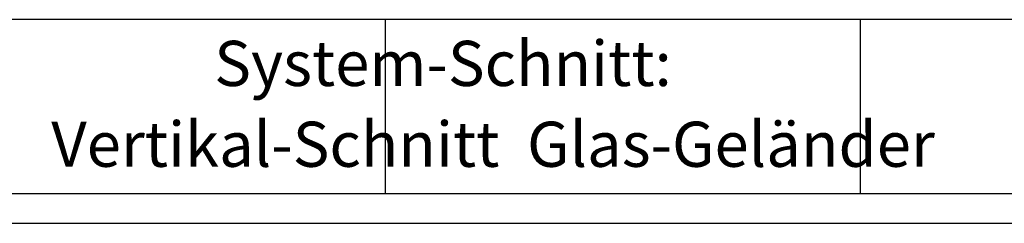
# Model space of a CAD drawing. Units: millimetres. Extents: x 20435 to 21960, y -12762 to -10413.
# Drawn here: x 20634 to 20797, y -10569 to -10536 of the extents above; entities that cross this region are included whole.
import ezdxf
from ezdxf.enums import TextEntityAlignment as Align

# ---------------------------------------------------------------- set-up
doc = ezdxf.new("R2010")
doc.units = ezdxf.units.MM
doc.layers.add('Viewport', color=7, linetype='Continuous', plot=False)
doc.styles.add('SWISSCL_150', font='swisscl.ttf')
doc.styles.add('SWISSCL_152', font='swisscl.ttf')

# ---------------------------------------------------------------- blocks, each defined once
blk = doc.blocks.new('Schriftfelder air-lux Ordner A4')
blk.add_line((10, 277), (200, 277))
at = {"layer": 'Viewport'}
for p, q in [((166.585, 290.538), (40.564, 290.538)), ((103.575, 290.538), (103.575, 278.989)), ((135.08, 290.538), (135.08, 278.989)), ((40.564, 278.989), (166.585, 278.989)), ((15, 277), (200, 277))]:
    blk.add_line(p, q, dxfattribs=at)
at = {"style": 'SWISSCL_152'}
blk.add_attdef('Blatt-Titel', text='', height=3, dxfattribs=at).set_placement((102.108, 284.394), align=Align.MIDDLE_CENTER)
at = {"style": 'SWISSCL_150'}
for tag, p in [('Datum', (199.044, 11)), ('Seiten-NR', (199, 8))]:
    blk.add_attdef(tag, text='', height=2, dxfattribs=at).set_placement(p, align=Align.TOP_RIGHT)

msp = doc.modelspace()

# ---------------------------------------------------------------- block references
ref = msp.add_blockref('Schriftfelder air-lux Ordner A4', (20435.3, -11261.9), dxfattribs=dict(xscale=2.5, yscale=2.5, zscale=2.5))
ref.add_attrib('Blatt-Titel_001', 'System-Schnitt:', (20665.85, -10546.58), dxfattribs={"height": 7.5, "style": 'SWISSCL_152'})
ref.add_attrib('Blatt-Titel_002', 'Vertikal-Schnitt  Glas-Geländer', (20638.81, -10560.01), dxfattribs={"height": 7.5, "style": 'SWISSCL_152'})
ref.add_attrib('Blatt-Titel_002', 'Vertikal-Schnitt  Glas-Geländer', (20638.81, -10560.01), dxfattribs={"height": 7.5, "style": 'SWISSCL_152'})

doc.saveas('drawing.dxf')
